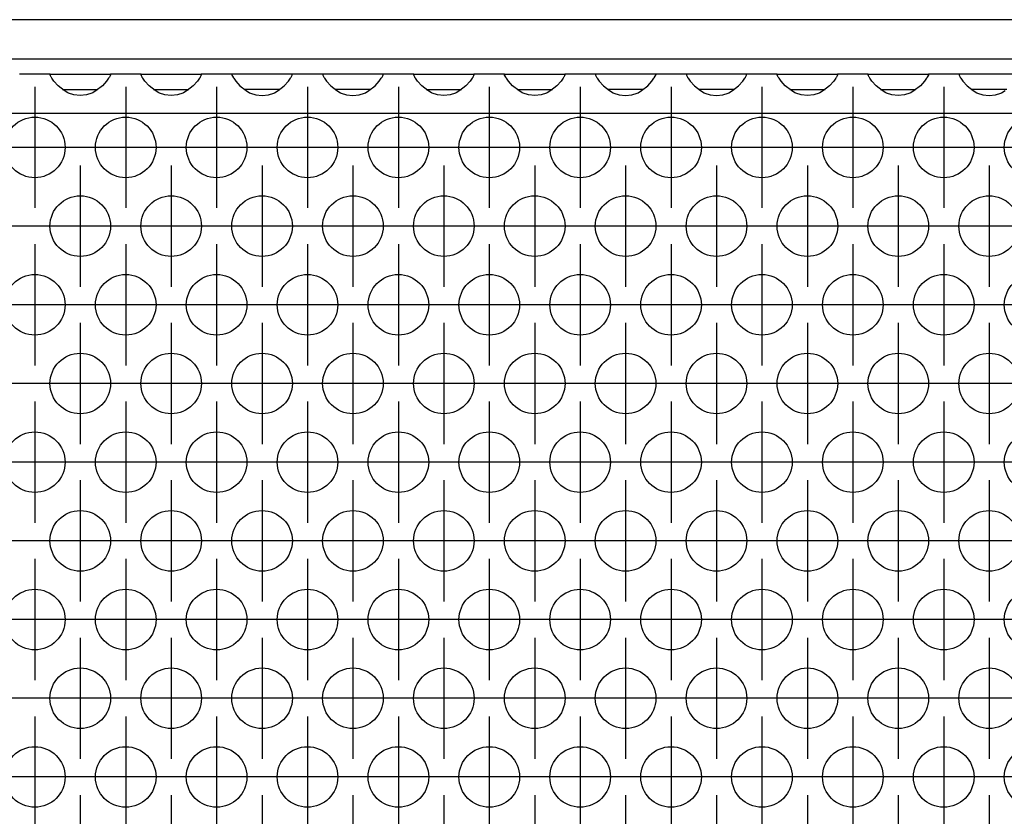
# Model space of a CAD drawing. Units: millimetres. Extents: x -5 to 589, y -7 to 413.
# Drawn here: x 322 to 335, y 266 to 276 of the extents above; entities that cross this region are included whole.
import ezdxf

# ---------------------------------------------------------------- set-up
doc = ezdxf.new("R2010")
doc.units = ezdxf.units.MM
doc.linetypes.add('DOT_CENTER', pattern=[14, 12, -1, 0, -1])
doc.layers.add('1', color=7, linetype='Continuous')

# ---------------------------------------------------------------- blocks, each defined once
blk = doc.blocks.new('frontpaneel_bg66__45', base_point=(265, 1378.75))
at = {"color": 1, "linetype": 'Continuous'}
for p, q in [((1912, 1381.35), (268, 1381.35)), ((1912, 1378.75), (268, 1378.75))]:
    blk.add_line(p, q, dxfattribs=at)
blk = doc.blocks.new('ansaugblende_lochung_rv4_6_bg66_wandstehend_02__49', base_point=(275, 1279.75))
at = {"color": 1, "linetype": 'Continuous'}
for p, q in [((1611.514, 1377.75), (1609.486, 1377.75)), ((1611.514, 1377.75), (1615.486, 1377.75)), ((1611.514, 1377.714), (1611.514, 1377.75)), ((1611.514, 1377.714), (1611.521, 1377.667)), ((1611.514, 1377.679), (1611.514, 1377.714)), ((1611.582, 1377.551), (1611.514, 1377.679)), ((1611.592, 1377.535), (1611.582, 1377.551)), ((1611.628, 1377.479), (1611.592, 1377.535)), ((1611.763, 1377.293), (1611.628, 1377.479)), ((1615.373, 1377.479), (1615.238, 1377.293)), ((1615.408, 1377.535), (1615.373, 1377.479)), ((1615.418, 1377.551), (1615.408, 1377.535)), ((1615.486, 1377.679), (1615.418, 1377.551)), ((1615.486, 1377.714), (1615.479, 1377.667)), ((1617.514, 1377.75), (1615.486, 1377.75)), ((1615.486, 1377.75), (1615.486, 1377.714)), ((1615.486, 1377.714), (1615.486, 1377.679)), ((1617.514, 1377.714), (1617.514, 1377.75)), ((1617.514, 1377.75), (1621.486, 1377.75)), ((1617.514, 1377.714), (1617.521, 1377.667)), ((1617.514, 1377.679), (1617.514, 1377.714)), ((1617.582, 1377.551), (1617.514, 1377.679)), ((1617.592, 1377.535), (1617.582, 1377.551)), ((1617.628, 1377.479), (1617.592, 1377.535)), ((1617.763, 1377.293), (1617.628, 1377.479)), ((1621.373, 1377.479), (1621.238, 1377.293)), ((1621.408, 1377.535), (1621.373, 1377.479)), ((1621.418, 1377.551), (1621.408, 1377.535)), ((1621.486, 1377.679), (1621.418, 1377.551)), ((1621.479, 1377.667), (1621.486, 1377.714)), ((1621.486, 1377.75), (1621.486, 1377.714)), ((1623.514, 1377.75), (1621.486, 1377.75)), ((1621.486, 1377.714), (1621.486, 1377.679)), ((1623.514, 1377.75), (1623.514, 1377.714)), ((1627.486, 1377.75), (1623.514, 1377.75)), ((1623.514, 1377.714), (1623.521, 1377.667)), ((1623.514, 1377.714), (1623.514, 1377.679)), ((1623.514, 1377.679), (1623.582, 1377.551)), ((1623.582, 1377.551), (1623.592, 1377.535)), ((1623.592, 1377.535), (1623.628, 1377.479)), ((1623.628, 1377.479), (1623.763, 1377.293)), ((1627.238, 1377.293), (1627.373, 1377.479)), ((1627.373, 1377.479), (1627.408, 1377.535)), ((1627.408, 1377.535), (1627.418, 1377.551)), ((1627.418, 1377.551), (1627.486, 1377.679)), ((1627.479, 1377.667), (1627.486, 1377.714)), ((1627.486, 1377.714), (1627.486, 1377.75)), ((1629.514, 1377.75), (1627.486, 1377.75)), ((1627.486, 1377.679), (1627.486, 1377.714)), ((1629.514, 1377.75), (1629.514, 1377.714)), ((1633.486, 1377.75), (1629.514, 1377.75)), ((1629.514, 1377.714), (1629.521, 1377.667)), ((1629.514, 1377.714), (1629.514, 1377.679)), ((1629.514, 1377.679), (1629.582, 1377.551)), ((1629.582, 1377.551), (1629.592, 1377.535)), ((1629.592, 1377.535), (1629.628, 1377.479)), ((1629.628, 1377.479), (1629.763, 1377.293)), ((1633.238, 1377.293), (1633.373, 1377.479)), ((1633.373, 1377.479), (1633.408, 1377.535)), ((1633.408, 1377.535), (1633.418, 1377.551)), ((1633.418, 1377.551), (1633.486, 1377.679)), ((1633.479, 1377.667), (1633.486, 1377.714)), ((1635.514, 1377.75), (1633.486, 1377.75)), ((1633.486, 1377.714), (1633.486, 1377.75)), ((1633.486, 1377.679), (1633.486, 1377.714)), ((1635.514, 1377.75), (1639.486, 1377.75)), ((1635.514, 1377.714), (1635.514, 1377.75)), ((1635.514, 1377.714), (1635.521, 1377.667)), ((1635.514, 1377.679), (1635.514, 1377.714)), ((1635.582, 1377.551), (1635.514, 1377.679)), ((1635.592, 1377.535), (1635.582, 1377.551)), ((1635.628, 1377.479), (1635.592, 1377.535)), ((1635.763, 1377.293), (1635.628, 1377.479)), ((1639.373, 1377.479), (1639.238, 1377.293)), ((1639.408, 1377.535), (1639.373, 1377.479)), ((1639.418, 1377.551), (1639.408, 1377.535)), ((1639.486, 1377.679), (1639.418, 1377.551)), ((1639.479, 1377.667), (1639.486, 1377.714)), ((1641.514, 1377.75), (1639.486, 1377.75)), ((1639.486, 1377.75), (1639.486, 1377.714)), ((1639.486, 1377.714), (1639.486, 1377.679)), ((1641.514, 1377.714), (1641.514, 1377.75)), ((1641.514, 1377.75), (1645.486, 1377.75)), ((1641.514, 1377.714), (1641.521, 1377.667)), ((1641.514, 1377.679), (1641.514, 1377.714)), ((1641.582, 1377.551), (1641.514, 1377.679)), ((1641.592, 1377.535), (1641.582, 1377.551)), ((1641.628, 1377.479), (1641.592, 1377.535)), ((1641.763, 1377.293), (1641.628, 1377.479)), ((1645.373, 1377.479), (1645.238, 1377.293)), ((1645.408, 1377.535), (1645.373, 1377.479)), ((1645.418, 1377.551), (1645.408, 1377.535)), ((1645.486, 1377.679), (1645.418, 1377.551)), ((1645.479, 1377.667), (1645.486, 1377.714)), ((1645.486, 1377.75), (1645.486, 1377.714)), ((1647.514, 1377.75), (1645.486, 1377.75)), ((1645.486, 1377.714), (1645.486, 1377.679)), ((1651.486, 1377.75), (1647.514, 1377.75)), ((1647.514, 1377.75), (1647.514, 1377.714)), ((1647.514, 1377.714), (1647.521, 1377.667)), ((1647.514, 1377.714), (1647.514, 1377.679)), ((1647.514, 1377.679), (1647.582, 1377.551)), ((1647.582, 1377.551), (1647.592, 1377.535)), ((1647.592, 1377.535), (1647.628, 1377.479)), ((1647.628, 1377.479), (1647.763, 1377.293)), ((1651.238, 1377.293), (1651.373, 1377.479)), ((1651.373, 1377.479), (1651.408, 1377.535)), ((1651.408, 1377.535), (1651.418, 1377.551)), ((1651.418, 1377.551), (1651.486, 1377.679)), ((1651.486, 1377.714), (1651.479, 1377.667)), ((1653.514, 1377.75), (1651.486, 1377.75)), ((1651.486, 1377.714), (1651.486, 1377.75)), ((1651.486, 1377.679), (1651.486, 1377.714)), ((1657.486, 1377.75), (1653.514, 1377.75)), ((1653.514, 1377.75), (1653.514, 1377.714)), ((1653.514, 1377.714), (1653.521, 1377.667)), ((1653.514, 1377.714), (1653.514, 1377.679)), ((1653.514, 1377.679), (1653.582, 1377.551)), ((1653.582, 1377.551), (1653.592, 1377.535)), ((1653.592, 1377.535), (1653.628, 1377.479)), ((1653.628, 1377.479), (1653.763, 1377.293)), ((1657.238, 1377.293), (1657.373, 1377.479)), ((1657.373, 1377.479), (1657.408, 1377.535)), ((1657.408, 1377.535), (1657.418, 1377.551)), ((1657.418, 1377.551), (1657.486, 1377.679)), ((1657.479, 1377.667), (1657.486, 1377.714)), ((1659.514, 1377.75), (1657.486, 1377.75)), ((1657.486, 1377.714), (1657.486, 1377.75)), ((1657.486, 1377.679), (1657.486, 1377.714)), ((1659.514, 1377.714), (1659.514, 1377.75)), ((1659.514, 1377.75), (1663.486, 1377.75)), ((1659.514, 1377.714), (1659.521, 1377.667)), ((1659.514, 1377.679), (1659.514, 1377.714)), ((1659.582, 1377.551), (1659.514, 1377.679)), ((1659.592, 1377.535), (1659.582, 1377.551)), ((1659.628, 1377.479), (1659.592, 1377.535)), ((1659.763, 1377.293), (1659.628, 1377.479)), ((1663.373, 1377.479), (1663.238, 1377.293)), ((1663.408, 1377.535), (1663.373, 1377.479)), ((1663.418, 1377.551), (1663.408, 1377.535)), ((1663.486, 1377.679), (1663.418, 1377.551)), ((1663.479, 1377.667), (1663.486, 1377.714)), ((1663.486, 1377.75), (1663.486, 1377.714)), ((1665.514, 1377.75), (1663.486, 1377.75)), ((1663.486, 1377.714), (1663.486, 1377.679)), ((1665.514, 1377.75), (1669.486, 1377.75)), ((1665.514, 1377.714), (1665.514, 1377.75)), ((1665.514, 1377.714), (1665.521, 1377.667)), ((1665.514, 1377.679), (1665.514, 1377.714)), ((1665.582, 1377.551), (1665.514, 1377.679)), ((1665.592, 1377.535), (1665.582, 1377.551)), ((1665.628, 1377.479), (1665.592, 1377.535)), ((1665.763, 1377.293), (1665.628, 1377.479)), ((1669.373, 1377.479), (1669.238, 1377.293)), ((1669.408, 1377.535), (1669.373, 1377.479)), ((1669.418, 1377.551), (1669.408, 1377.535)), ((1669.486, 1377.679), (1669.418, 1377.551)), ((1669.479, 1377.667), (1669.486, 1377.714)), ((1671.514, 1377.75), (1669.486, 1377.75)), ((1669.486, 1377.75), (1669.486, 1377.714)), ((1669.486, 1377.714), (1669.486, 1377.679)), ((1671.514, 1377.75), (1671.514, 1377.714)), ((1675.486, 1377.75), (1671.514, 1377.75)), ((1671.514, 1377.714), (1671.521, 1377.667)), ((1671.514, 1377.714), (1671.514, 1377.679)), ((1671.514, 1377.679), (1671.582, 1377.551)), ((1671.582, 1377.551), (1671.592, 1377.535)), ((1671.592, 1377.535), (1671.628, 1377.479)), ((1671.628, 1377.479), (1671.763, 1377.293)), ((1612.041, 1376.985), (1611.763, 1377.293)), ((1612.442, 1376.664), (1612.041, 1376.985)), ((1612.334, 1376.75), (1612.735, 1376.75)), ((1612.735, 1376.75), (1614.265, 1376.75)), ((1614.265, 1376.75), (1614.666, 1376.75)), ((1614.959, 1376.985), (1614.558, 1376.664)), ((1615.238, 1377.293), (1614.959, 1376.985)), ((1618.041, 1376.985), (1617.763, 1377.293)), ((1618.442, 1376.664), (1618.041, 1376.985)), ((1618.334, 1376.75), (1618.735, 1376.75)), ((1618.735, 1376.75), (1620.265, 1376.75)), ((1620.265, 1376.75), (1620.666, 1376.75)), ((1620.959, 1376.985), (1620.558, 1376.664)), ((1621.238, 1377.293), (1620.959, 1376.985)), ((1623.763, 1377.293), (1624.041, 1376.985)), ((1624.041, 1376.985), (1624.442, 1376.664)), ((1624.735, 1376.75), (1624.334, 1376.75)), ((1626.265, 1376.75), (1624.735, 1376.75)), ((1626.666, 1376.75), (1626.265, 1376.75)), ((1626.558, 1376.664), (1626.959, 1376.985)), ((1626.959, 1376.985), (1627.238, 1377.293)), ((1629.763, 1377.293), (1630.041, 1376.985)), ((1630.041, 1376.985), (1630.442, 1376.664)), ((1630.735, 1376.75), (1630.334, 1376.75)), ((1632.265, 1376.75), (1630.735, 1376.75)), ((1632.666, 1376.75), (1632.265, 1376.75)), ((1632.558, 1376.664), (1632.959, 1376.985)), ((1632.959, 1376.985), (1633.238, 1377.293)), ((1636.041, 1376.985), (1635.763, 1377.293)), ((1636.442, 1376.664), (1636.041, 1376.985)), ((1636.334, 1376.75), (1636.735, 1376.75)), ((1636.735, 1376.75), (1638.265, 1376.75)), ((1638.265, 1376.75), (1638.666, 1376.75)), ((1638.959, 1376.985), (1638.558, 1376.664)), ((1639.238, 1377.293), (1638.959, 1376.985)), ((1642.041, 1376.985), (1641.763, 1377.293)), ((1642.442, 1376.664), (1642.041, 1376.985)), ((1642.334, 1376.75), (1642.735, 1376.75)), ((1642.735, 1376.75), (1644.265, 1376.75)), ((1644.265, 1376.75), (1644.666, 1376.75)), ((1644.959, 1376.985), (1644.558, 1376.664)), ((1645.238, 1377.293), (1644.959, 1376.985)), ((1647.763, 1377.293), (1648.041, 1376.985)), ((1648.041, 1376.985), (1648.442, 1376.664)), ((1648.735, 1376.75), (1648.334, 1376.75)), ((1650.265, 1376.75), (1648.735, 1376.75)), ((1650.666, 1376.75), (1650.265, 1376.75)), ((1650.558, 1376.664), (1650.959, 1376.985)), ((1650.959, 1376.985), (1651.238, 1377.293)), ((1653.763, 1377.293), (1654.041, 1376.985)), ((1654.041, 1376.985), (1654.442, 1376.664)), ((1654.735, 1376.75), (1654.334, 1376.75)), ((1656.265, 1376.75), (1654.735, 1376.75)), ((1656.666, 1376.75), (1656.265, 1376.75)), ((1656.558, 1376.664), (1656.959, 1376.985)), ((1656.959, 1376.985), (1657.238, 1377.293)), ((1660.041, 1376.985), (1659.763, 1377.293)), ((1660.442, 1376.664), (1660.041, 1376.985)), ((1660.334, 1376.75), (1660.735, 1376.75)), ((1660.735, 1376.75), (1662.265, 1376.75)), ((1662.265, 1376.75), (1662.666, 1376.75)), ((1662.959, 1376.985), (1662.558, 1376.664)), ((1663.238, 1377.293), (1662.959, 1376.985)), ((1666.041, 1376.985), (1665.763, 1377.293)), ((1666.442, 1376.664), (1666.041, 1376.985)), ((1666.334, 1376.75), (1666.735, 1376.75)), ((1666.735, 1376.75), (1668.265, 1376.75)), ((1668.265, 1376.75), (1668.666, 1376.75)), ((1668.959, 1376.985), (1668.558, 1376.664)), ((1669.238, 1377.293), (1668.959, 1376.985)), ((1671.763, 1377.293), (1672.041, 1376.985)), ((1672.041, 1376.985), (1672.442, 1376.664)), ((1672.735, 1376.75), (1672.334, 1376.75)), ((1674.265, 1376.75), (1672.735, 1376.75)), ((1674.666, 1376.75), (1674.265, 1376.75)), ((1612.68, 1376.529), (1612.442, 1376.664)), ((1612.729, 1376.507), (1612.68, 1376.529)), ((1613.081, 1376.384), (1612.729, 1376.507)), ((1613.5, 1376.334), (1613.081, 1376.384)), ((1613.919, 1376.384), (1613.5, 1376.334)), ((1614.271, 1376.507), (1613.919, 1376.384)), ((1614.32, 1376.529), (1614.271, 1376.507)), ((1614.558, 1376.664), (1614.32, 1376.529)), ((1618.68, 1376.529), (1618.442, 1376.664)), ((1618.729, 1376.507), (1618.68, 1376.529)), ((1619.081, 1376.384), (1618.729, 1376.507)), ((1619.5, 1376.334), (1619.081, 1376.384)), ((1619.919, 1376.384), (1619.5, 1376.334)), ((1620.271, 1376.507), (1619.919, 1376.384)), ((1620.32, 1376.529), (1620.271, 1376.507)), ((1620.558, 1376.664), (1620.32, 1376.529)), ((1624.442, 1376.664), (1624.68, 1376.529)), ((1624.68, 1376.529), (1624.729, 1376.507)), ((1624.729, 1376.507), (1625.081, 1376.384)), ((1625.081, 1376.384), (1625.5, 1376.334)), ((1625.5, 1376.334), (1625.919, 1376.384)), ((1625.919, 1376.384), (1626.271, 1376.507)), ((1626.271, 1376.507), (1626.32, 1376.529)), ((1626.32, 1376.529), (1626.558, 1376.664)), ((1630.442, 1376.664), (1630.68, 1376.529)), ((1630.68, 1376.529), (1630.729, 1376.507)), ((1630.729, 1376.507), (1631.081, 1376.384)), ((1631.081, 1376.384), (1631.5, 1376.334)), ((1631.5, 1376.334), (1631.919, 1376.384)), ((1631.919, 1376.384), (1632.271, 1376.507)), ((1632.271, 1376.507), (1632.32, 1376.529)), ((1632.32, 1376.529), (1632.558, 1376.664)), ((1636.68, 1376.529), (1636.442, 1376.664)), ((1636.729, 1376.507), (1636.68, 1376.529)), ((1637.081, 1376.384), (1636.729, 1376.507)), ((1637.5, 1376.334), (1637.081, 1376.384)), ((1637.919, 1376.384), (1637.5, 1376.334)), ((1638.271, 1376.507), (1637.919, 1376.384)), ((1638.32, 1376.529), (1638.271, 1376.507)), ((1638.558, 1376.664), (1638.32, 1376.529)), ((1642.68, 1376.529), (1642.442, 1376.664)), ((1642.729, 1376.507), (1642.68, 1376.529)), ((1643.081, 1376.384), (1642.729, 1376.507)), ((1643.5, 1376.334), (1643.081, 1376.384)), ((1643.919, 1376.384), (1643.5, 1376.334)), ((1644.271, 1376.507), (1643.919, 1376.384)), ((1644.32, 1376.529), (1644.271, 1376.507)), ((1644.558, 1376.664), (1644.32, 1376.529)), ((1648.442, 1376.664), (1648.68, 1376.529)), ((1648.68, 1376.529), (1648.729, 1376.507)), ((1648.729, 1376.507), (1649.081, 1376.384)), ((1649.081, 1376.384), (1649.5, 1376.334)), ((1649.5, 1376.334), (1649.919, 1376.384)), ((1649.919, 1376.384), (1650.271, 1376.507)), ((1650.271, 1376.507), (1650.32, 1376.529)), ((1650.32, 1376.529), (1650.558, 1376.664)), ((1654.442, 1376.664), (1654.68, 1376.529)), ((1654.68, 1376.529), (1654.729, 1376.507)), ((1654.729, 1376.507), (1655.081, 1376.384)), ((1655.081, 1376.384), (1655.5, 1376.334)), ((1655.5, 1376.334), (1655.919, 1376.384)), ((1655.919, 1376.384), (1656.271, 1376.507)), ((1656.271, 1376.507), (1656.32, 1376.529)), ((1656.32, 1376.529), (1656.558, 1376.664)), ((1660.68, 1376.529), (1660.442, 1376.664)), ((1660.729, 1376.507), (1660.68, 1376.529)), ((1661.081, 1376.384), (1660.729, 1376.507)), ((1661.5, 1376.334), (1661.081, 1376.384)), ((1661.919, 1376.384), (1661.5, 1376.334)), ((1662.271, 1376.507), (1661.919, 1376.384)), ((1662.32, 1376.529), (1662.271, 1376.507)), ((1662.558, 1376.664), (1662.32, 1376.529)), ((1666.68, 1376.529), (1666.442, 1376.664)), ((1666.729, 1376.507), (1666.68, 1376.529)), ((1667.081, 1376.384), (1666.729, 1376.507)), ((1667.5, 1376.334), (1667.081, 1376.384)), ((1667.919, 1376.384), (1667.5, 1376.334)), ((1668.271, 1376.507), (1667.919, 1376.384)), ((1668.32, 1376.529), (1668.271, 1376.507)), ((1668.558, 1376.664), (1668.32, 1376.529)), ((1672.442, 1376.664), (1672.68, 1376.529)), ((1672.68, 1376.529), (1672.729, 1376.507)), ((1672.729, 1376.507), (1673.081, 1376.384)), ((1673.081, 1376.384), (1673.5, 1376.334)), ((1673.5, 1376.334), (1673.919, 1376.384)), ((1673.919, 1376.384), (1674.271, 1376.507)), ((1674.271, 1376.507), (1674.32, 1376.529)), ((1674.32, 1376.529), (1674.558, 1376.664)), ((1902, 1375.15), (278, 1375.15))]:
    blk.add_line(p, q, dxfattribs=at)
for centre in [(1610.5, 1372.917), (1616.5, 1372.917), (1622.5, 1372.917), (1628.5, 1372.917), (1634.5, 1372.917), (1640.5, 1372.917), (1646.5, 1372.917), (1652.5, 1372.917), (1658.5, 1372.917), (1664.5, 1372.917), (1670.5, 1372.917), (1676.5, 1372.917), (1613.5, 1367.721), (1619.5, 1367.721), (1625.5, 1367.721), (1631.5, 1367.721), (1637.5, 1367.721), (1643.5, 1367.721), (1649.5, 1367.721), (1655.5, 1367.721), (1661.5, 1367.721), (1667.5, 1367.721), (1673.5, 1367.721), (1610.5, 1362.525), (1616.5, 1362.525), (1622.5, 1362.525), (1628.5, 1362.525), (1634.5, 1362.525), (1640.5, 1362.525), (1646.5, 1362.525), (1652.5, 1362.525), (1658.5, 1362.525), (1664.5, 1362.525), (1670.5, 1362.525), (1676.5, 1362.525), (1613.5, 1357.329), (1619.5, 1357.329), (1625.5, 1357.329), (1631.5, 1357.329), (1637.5, 1357.329), (1643.5, 1357.329), (1649.5, 1357.329), (1655.5, 1357.329), (1661.5, 1357.329), (1667.5, 1357.329), (1673.5, 1357.329), (1610.5, 1352.133), (1616.5, 1352.133), (1622.5, 1352.133), (1628.5, 1352.133), (1634.5, 1352.133), (1640.5, 1352.133), (1646.5, 1352.133), (1652.5, 1352.133), (1658.5, 1352.133), (1664.5, 1352.133), (1670.5, 1352.133), (1676.5, 1352.133), (1613.5, 1346.937), (1619.5, 1346.937), (1625.5, 1346.937), (1631.5, 1346.937), (1637.5, 1346.937), (1643.5, 1346.937), (1649.5, 1346.937), (1655.5, 1346.937), (1661.5, 1346.937), (1667.5, 1346.937), (1673.5, 1346.937), (1610.5, 1341.74), (1616.5, 1341.74), (1622.5, 1341.74), (1628.5, 1341.74), (1634.5, 1341.74), (1640.5, 1341.74), (1646.5, 1341.74), (1652.5, 1341.74), (1658.5, 1341.74), (1664.5, 1341.74), (1670.5, 1341.74), (1676.5, 1341.74), (1613.5, 1336.544), (1619.5, 1336.544), (1625.5, 1336.544), (1631.5, 1336.544), (1637.5, 1336.544), (1643.5, 1336.544), (1649.5, 1336.544), (1655.5, 1336.544), (1661.5, 1336.544), (1667.5, 1336.544), (1673.5, 1336.544), (1610.5, 1331.348), (1616.5, 1331.348), (1622.5, 1331.348), (1628.5, 1331.348), (1634.5, 1331.348), (1640.5, 1331.348), (1646.5, 1331.348), (1652.5, 1331.348), (1658.5, 1331.348), (1664.5, 1331.348), (1670.5, 1331.348), (1676.5, 1331.348)]:
    blk.add_circle(centre, 2, dxfattribs=at)
at = {"layer": '1', "color": 2, "linetype": 'DOT_CENTER'}
for p, q in [((1610.5, 1376.917), (1610.5, 1368.917)), ((1616.5, 1376.917), (1616.5, 1368.917)), ((1622.5, 1376.917), (1622.5, 1368.917)), ((1628.5, 1376.917), (1628.5, 1368.917)), ((1634.5, 1376.917), (1634.5, 1368.917)), ((1640.5, 1376.917), (1640.5, 1368.917)), ((1646.5, 1376.917), (1646.5, 1368.917)), ((1652.5, 1376.917), (1652.5, 1368.917)), ((1658.5, 1376.917), (1658.5, 1368.917)), ((1664.5, 1376.917), (1664.5, 1368.917)), ((1670.5, 1376.917), (1670.5, 1368.917)), ((1614.5, 1372.917), (1606.5, 1372.917)), ((1620.5, 1372.917), (1612.5, 1372.917)), ((1626.5, 1372.917), (1618.5, 1372.917)), ((1632.5, 1372.917), (1624.5, 1372.917)), ((1638.5, 1372.917), (1630.5, 1372.917)), ((1644.5, 1372.917), (1636.5, 1372.917)), ((1650.5, 1372.917), (1642.5, 1372.917)), ((1656.5, 1372.917), (1648.5, 1372.917)), ((1662.5, 1372.917), (1654.5, 1372.917)), ((1668.5, 1372.917), (1660.5, 1372.917)), ((1674.5, 1372.917), (1666.5, 1372.917)), ((1680.5, 1372.917), (1672.5, 1372.917)), ((1613.5, 1371.721), (1613.5, 1363.721)), ((1619.5, 1371.721), (1619.5, 1363.721)), ((1625.5, 1371.721), (1625.5, 1363.721)), ((1631.5, 1371.721), (1631.5, 1363.721)), ((1637.5, 1371.721), (1637.5, 1363.721)), ((1643.5, 1371.721), (1643.5, 1363.721)), ((1649.5, 1371.721), (1649.5, 1363.721)), ((1655.5, 1371.721), (1655.5, 1363.721)), ((1661.5, 1371.721), (1661.5, 1363.721)), ((1667.5, 1371.721), (1667.5, 1363.721)), ((1673.5, 1371.721), (1673.5, 1363.721)), ((1611.5, 1367.721), (1603.5, 1367.721)), ((1617.5, 1367.721), (1609.5, 1367.721)), ((1623.5, 1367.721), (1615.5, 1367.721)), ((1629.5, 1367.721), (1621.5, 1367.721)), ((1635.5, 1367.721), (1627.5, 1367.721)), ((1641.5, 1367.721), (1633.5, 1367.721)), ((1647.5, 1367.721), (1639.5, 1367.721)), ((1653.5, 1367.721), (1645.5, 1367.721)), ((1659.5, 1367.721), (1651.5, 1367.721)), ((1665.5, 1367.721), (1657.5, 1367.721)), ((1671.5, 1367.721), (1663.5, 1367.721)), ((1677.5, 1367.721), (1669.5, 1367.721)), ((1610.5, 1366.525), (1610.5, 1358.525)), ((1616.5, 1366.525), (1616.5, 1358.525)), ((1622.5, 1366.525), (1622.5, 1358.525)), ((1628.5, 1366.525), (1628.5, 1358.525)), ((1634.5, 1366.525), (1634.5, 1358.525)), ((1640.5, 1366.525), (1640.5, 1358.525)), ((1646.5, 1366.525), (1646.5, 1358.525)), ((1652.5, 1366.525), (1652.5, 1358.525)), ((1658.5, 1366.525), (1658.5, 1358.525)), ((1664.5, 1366.525), (1664.5, 1358.525)), ((1670.5, 1366.525), (1670.5, 1358.525)), ((1614.5, 1362.525), (1606.5, 1362.525)), ((1620.5, 1362.525), (1612.5, 1362.525)), ((1626.5, 1362.525), (1618.5, 1362.525)), ((1632.5, 1362.525), (1624.5, 1362.525)), ((1638.5, 1362.525), (1630.5, 1362.525)), ((1644.5, 1362.525), (1636.5, 1362.525)), ((1650.5, 1362.525), (1642.5, 1362.525)), ((1656.5, 1362.525), (1648.5, 1362.525)), ((1662.5, 1362.525), (1654.5, 1362.525)), ((1668.5, 1362.525), (1660.5, 1362.525)), ((1674.5, 1362.525), (1666.5, 1362.525)), ((1680.5, 1362.525), (1672.5, 1362.525)), ((1613.5, 1361.329), (1613.5, 1353.329)), ((1619.5, 1361.329), (1619.5, 1353.329)), ((1625.5, 1361.329), (1625.5, 1353.329)), ((1631.5, 1361.329), (1631.5, 1353.329)), ((1637.5, 1361.329), (1637.5, 1353.329)), ((1643.5, 1361.329), (1643.5, 1353.329)), ((1649.5, 1361.329), (1649.5, 1353.329)), ((1655.5, 1361.329), (1655.5, 1353.329)), ((1661.5, 1361.329), (1661.5, 1353.329)), ((1667.5, 1361.329), (1667.5, 1353.329)), ((1673.5, 1361.329), (1673.5, 1353.329)), ((1611.5, 1357.329), (1603.5, 1357.329)), ((1617.5, 1357.329), (1609.5, 1357.329)), ((1623.5, 1357.329), (1615.5, 1357.329)), ((1629.5, 1357.329), (1621.5, 1357.329)), ((1635.5, 1357.329), (1627.5, 1357.329)), ((1641.5, 1357.329), (1633.5, 1357.329)), ((1647.5, 1357.329), (1639.5, 1357.329)), ((1653.5, 1357.329), (1645.5, 1357.329)), ((1659.5, 1357.329), (1651.5, 1357.329)), ((1665.5, 1357.329), (1657.5, 1357.329)), ((1671.5, 1357.329), (1663.5, 1357.329)), ((1677.5, 1357.329), (1669.5, 1357.329)), ((1610.5, 1356.133), (1610.5, 1348.133)), ((1616.5, 1356.133), (1616.5, 1348.133)), ((1622.5, 1356.133), (1622.5, 1348.133)), ((1628.5, 1356.133), (1628.5, 1348.133)), ((1634.5, 1356.133), (1634.5, 1348.133)), ((1640.5, 1356.133), (1640.5, 1348.133)), ((1646.5, 1356.133), (1646.5, 1348.133)), ((1652.5, 1356.133), (1652.5, 1348.133)), ((1658.5, 1356.133), (1658.5, 1348.133)), ((1664.5, 1356.133), (1664.5, 1348.133)), ((1670.5, 1356.133), (1670.5, 1348.133)), ((1614.5, 1352.133), (1606.5, 1352.133)), ((1620.5, 1352.133), (1612.5, 1352.133)), ((1626.5, 1352.133), (1618.5, 1352.133)), ((1632.5, 1352.133), (1624.5, 1352.133)), ((1638.5, 1352.133), (1630.5, 1352.133)), ((1644.5, 1352.133), (1636.5, 1352.133)), ((1650.5, 1352.133), (1642.5, 1352.133)), ((1656.5, 1352.133), (1648.5, 1352.133)), ((1662.5, 1352.133), (1654.5, 1352.133)), ((1668.5, 1352.133), (1660.5, 1352.133)), ((1674.5, 1352.133), (1666.5, 1352.133)), ((1680.5, 1352.133), (1672.5, 1352.133)), ((1613.5, 1350.937), (1613.5, 1342.937)), ((1619.5, 1350.937), (1619.5, 1342.937)), ((1625.5, 1350.937), (1625.5, 1342.937)), ((1631.5, 1350.937), (1631.5, 1342.937)), ((1637.5, 1350.937), (1637.5, 1342.937)), ((1643.5, 1350.937), (1643.5, 1342.937)), ((1649.5, 1350.937), (1649.5, 1342.937)), ((1655.5, 1350.937), (1655.5, 1342.937)), ((1661.5, 1350.937), (1661.5, 1342.937)), ((1667.5, 1350.937), (1667.5, 1342.937)), ((1673.5, 1350.937), (1673.5, 1342.937)), ((1611.5, 1346.937), (1603.5, 1346.937)), ((1617.5, 1346.937), (1609.5, 1346.937)), ((1623.5, 1346.937), (1615.5, 1346.937)), ((1629.5, 1346.937), (1621.5, 1346.937)), ((1635.5, 1346.937), (1627.5, 1346.937)), ((1641.5, 1346.937), (1633.5, 1346.937)), ((1647.5, 1346.937), (1639.5, 1346.937)), ((1653.5, 1346.937), (1645.5, 1346.937)), ((1659.5, 1346.937), (1651.5, 1346.937)), ((1665.5, 1346.937), (1657.5, 1346.937)), ((1671.5, 1346.937), (1663.5, 1346.937)), ((1677.5, 1346.937), (1669.5, 1346.937)), ((1610.5, 1345.74), (1610.5, 1337.74)), ((1616.5, 1345.74), (1616.5, 1337.74)), ((1622.5, 1345.74), (1622.5, 1337.74)), ((1628.5, 1345.74), (1628.5, 1337.74)), ((1634.5, 1345.74), (1634.5, 1337.74)), ((1640.5, 1345.74), (1640.5, 1337.74)), ((1646.5, 1345.74), (1646.5, 1337.74)), ((1652.5, 1345.74), (1652.5, 1337.74)), ((1658.5, 1345.74), (1658.5, 1337.74)), ((1664.5, 1345.74), (1664.5, 1337.74)), ((1670.5, 1345.74), (1670.5, 1337.74)), ((1614.5, 1341.74), (1606.5, 1341.74)), ((1620.5, 1341.74), (1612.5, 1341.74)), ((1626.5, 1341.74), (1618.5, 1341.74)), ((1632.5, 1341.74), (1624.5, 1341.74)), ((1638.5, 1341.74), (1630.5, 1341.74)), ((1644.5, 1341.74), (1636.5, 1341.74)), ((1650.5, 1341.74), (1642.5, 1341.74)), ((1656.5, 1341.74), (1648.5, 1341.74)), ((1662.5, 1341.74), (1654.5, 1341.74)), ((1668.5, 1341.74), (1660.5, 1341.74)), ((1674.5, 1341.74), (1666.5, 1341.74)), ((1680.5, 1341.74), (1672.5, 1341.74)), ((1613.5, 1340.544), (1613.5, 1332.544)), ((1619.5, 1340.544), (1619.5, 1332.544)), ((1625.5, 1340.544), (1625.5, 1332.544)), ((1631.5, 1340.544), (1631.5, 1332.544)), ((1637.5, 1340.544), (1637.5, 1332.544)), ((1643.5, 1340.544), (1643.5, 1332.544)), ((1649.5, 1340.544), (1649.5, 1332.544)), ((1655.5, 1340.544), (1655.5, 1332.544)), ((1661.5, 1340.544), (1661.5, 1332.544)), ((1667.5, 1340.544), (1667.5, 1332.544)), ((1673.5, 1340.544), (1673.5, 1332.544)), ((1611.5, 1336.544), (1603.5, 1336.544)), ((1617.5, 1336.544), (1609.5, 1336.544)), ((1623.5, 1336.544), (1615.5, 1336.544)), ((1629.5, 1336.544), (1621.5, 1336.544)), ((1635.5, 1336.544), (1627.5, 1336.544)), ((1641.5, 1336.544), (1633.5, 1336.544)), ((1647.5, 1336.544), (1639.5, 1336.544)), ((1653.5, 1336.544), (1645.5, 1336.544)), ((1659.5, 1336.544), (1651.5, 1336.544)), ((1665.5, 1336.544), (1657.5, 1336.544)), ((1671.5, 1336.544), (1663.5, 1336.544)), ((1677.5, 1336.544), (1669.5, 1336.544)), ((1610.5, 1335.348), (1610.5, 1327.348)), ((1616.5, 1335.348), (1616.5, 1327.348)), ((1622.5, 1335.348), (1622.5, 1327.348)), ((1628.5, 1335.348), (1628.5, 1327.348)), ((1634.5, 1335.348), (1634.5, 1327.348)), ((1640.5, 1335.348), (1640.5, 1327.348)), ((1646.5, 1335.348), (1646.5, 1327.348)), ((1652.5, 1335.348), (1652.5, 1327.348)), ((1658.5, 1335.348), (1658.5, 1327.348)), ((1664.5, 1335.348), (1664.5, 1327.348)), ((1670.5, 1335.348), (1670.5, 1327.348)), ((1614.5, 1331.348), (1606.5, 1331.348)), ((1620.5, 1331.348), (1612.5, 1331.348)), ((1626.5, 1331.348), (1618.5, 1331.348)), ((1632.5, 1331.348), (1624.5, 1331.348)), ((1638.5, 1331.348), (1630.5, 1331.348)), ((1644.5, 1331.348), (1636.5, 1331.348)), ((1650.5, 1331.348), (1642.5, 1331.348)), ((1656.5, 1331.348), (1648.5, 1331.348)), ((1662.5, 1331.348), (1654.5, 1331.348)), ((1668.5, 1331.348), (1660.5, 1331.348)), ((1674.5, 1331.348), (1666.5, 1331.348)), ((1680.5, 1331.348), (1672.5, 1331.348)), ((1613.5, 1330.152), (1613.5, 1322.152)), ((1619.5, 1330.152), (1619.5, 1322.152)), ((1625.5, 1330.152), (1625.5, 1322.152)), ((1631.5, 1330.152), (1631.5, 1322.152)), ((1637.5, 1330.152), (1637.5, 1322.152)), ((1643.5, 1330.152), (1643.5, 1322.152)), ((1649.5, 1330.152), (1649.5, 1322.152)), ((1655.5, 1330.152), (1655.5, 1322.152)), ((1661.5, 1330.152), (1661.5, 1322.152)), ((1667.5, 1330.152), (1667.5, 1322.152)), ((1673.5, 1330.152), (1673.5, 1322.152))]:
    blk.add_line(p, q, dxfattribs=at)
blk = doc.blocks.new('verkleidung_umluft_bg66_wandstehend_an-re_kacontroller_links__54', base_point=(265, 1276.25))
for name, p in [('frontpaneel_bg66__45', (265, 1378.75)), ('ansaugblende_lochung_rv4_6_bg66_wandstehend_02__49', (275, 1279.75))]:
    blk.add_blockref(name, p)
blk = doc.blocks.new('Vorderansicht1', base_point=(1090, 1580))
blk.add_blockref('verkleidung_umluft_bg66_wandstehend_an-re_kacontroller_links__54', (265, 1276.25))

msp = doc.modelspace()

# ---------------------------------------------------------------- block references
at = {"xscale": 0.2, "yscale": 0.2, "zscale": 0.2}
msp.add_blockref('Vorderansicht1', (218, 316), dxfattribs=at)

doc.saveas('drawing.dxf')
